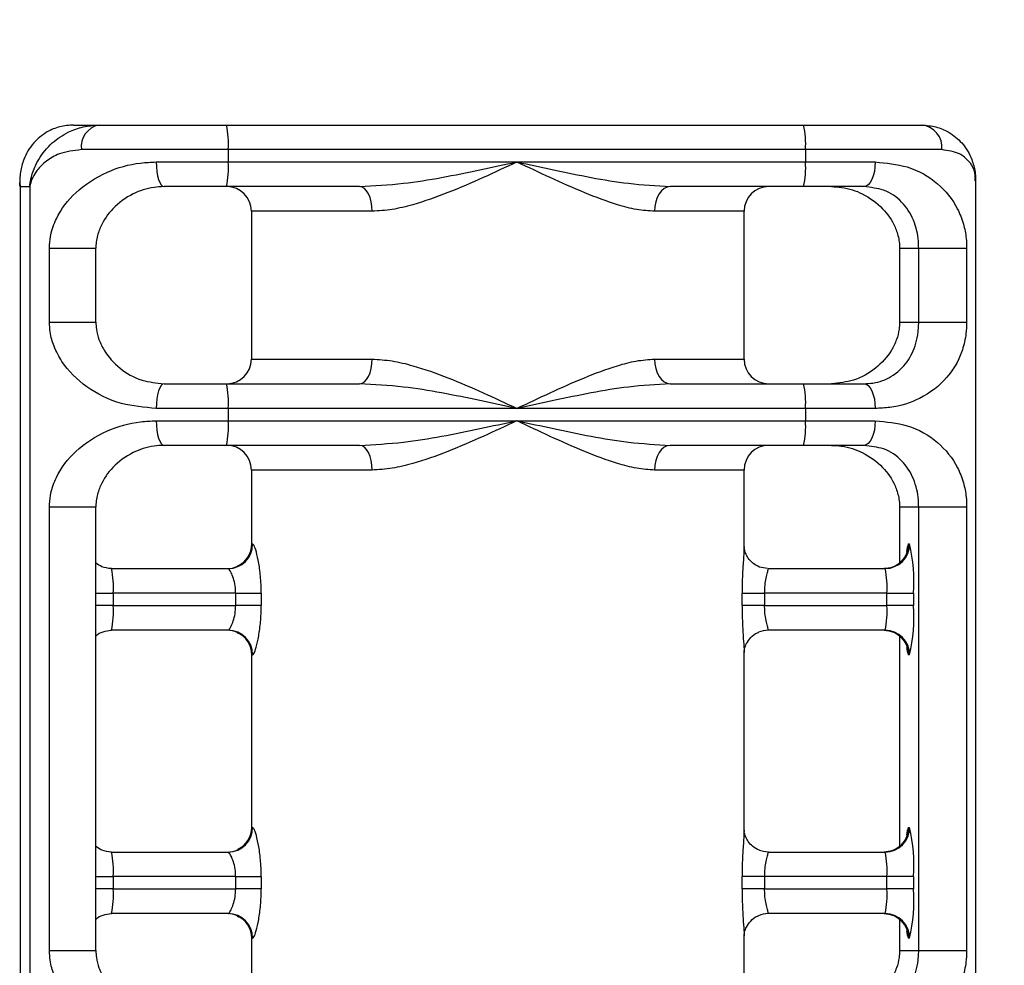
# Model space of a CAD drawing. Units: millimetres. Extents: x -520 to 10847, y 7006 to 11400.
# Drawn here: x 1025 to 1105, y 8380 to 8456 of the extents above; entities that cross this region are included whole.
import ezdxf

# ---------------------------------------------------------------- set-up
doc = ezdxf.new("R2010")
doc.units = ezdxf.units.MM
doc.layers.add('标注层', color=6, linetype='Continuous')
doc.styles.get("Standard").update_dxf_attribs({"font": 'arial.ttf'})
doc.dimstyles.new('1：80', dxfattribs={"dimtxt": 80, "dimasz": 2.5, "dimexe": 1.25, "dimexo": 0.625, "dimtad": 1, "dimdec": 0, "dimdsep": 46, "dimtxsty": 'Standard', "dimcen": 2.5, "dimadec": 0, "dimazin": 0, "dimtfac": 1, "dimtdec": 0, "dimtmove": 0, "dimatfit": 3, "dimfxl": 1, "dimarcsym": 0})

# ---------------------------------------------------------------- blocks, each defined once
blk = doc.blocks.new('*D62')
at = {"layer": 'Defpoints', "color": 0, "transparency": 16777216}
for p in [(2022.879, 8752.538), (772.208, 8294.794), (2022.879, 8234.511)]:
    blk.add_point(p, dxfattribs=at)
at = {"layer": '标注层', "color": 0, "lineweight": -2, "transparency": 16777216}
for p, q in [((772.208, 8295.419), (772.208, 8753.788)), ((2022.879, 8235.136), (2022.879, 8753.788)), ((774.708, 8752.538), (2020.379, 8752.538))]:
    blk.add_line(p, q, dxfattribs=at)
at = {"layer": '标注层', "color": 0, "transparency": 16777216}
for points in [[(774.708, 8752.955), (774.708, 8752.121), (772.208, 8752.538)], [(2020.379, 8752.955), (2020.379, 8752.121), (2022.879, 8752.538)]]:
    blk.add_solid(points, dxfattribs=at)
at = {"layer": '标注层', "color": 0, "transparency": 16777216, "insert": (1397.543, 8794.009), "char_height": 80, "attachment_point": 5}
blk.add_mtext('1251', dxfattribs=at)

msp = doc.modelspace()

# ---------------------------------------------------------------- linework, layer by layer
at = {"color": 7, "linetype": 'Continuous', "lineweight": 25}
for p, q in [((1029.48, 8447.794), (1031.544, 8447.794)), ((1031.544, 8447.794), (1041.878, 8447.794)), ((1041.878, 8447.794), (1088.737, 8447.794)), ((1088.737, 8447.794), (1098.342, 8447.794)), ((1042.033, 8445.794), (1030.11, 8445.794)), ((1042.033, 8445.794), (1042.033, 8444.794)), ((1088.892, 8445.794), (1042.033, 8445.794)), ((1088.892, 8445.794), (1088.892, 8444.794)), ((1099.975, 8445.794), (1088.892, 8445.794)), ((1036.192, 8444.794), (1042.033, 8444.794)), ((1042.033, 8444.794), (1065.463, 8444.794)), ((1065.463, 8444.794), (1088.892, 8444.794)), ((1088.892, 8444.794), (1094.554, 8444.794)), ((1102.728, 8354.319), (1102.728, 8443.268)), ((1025.139, 8442.794), (1025.915, 8442.794)), ((1025.139, 8442.794), (1025.139, 8354.794)), ((1025.915, 8442.794), (1025.915, 8354.794)), ((1041.878, 8442.794), (1036.816, 8442.794)), ((1052.696, 8442.794), (1041.878, 8442.794)), ((1088.737, 8442.794), (1077.918, 8442.794)), ((1093.644, 8442.794), (1088.737, 8442.794)), ((1043.911, 8440.794), (1043.911, 8428.794)), ((1083.911, 8428.794), (1083.911, 8440.794)), ((1027.513, 8431.794), (1027.513, 8437.794)), ((1031.294, 8431.794), (1031.294, 8437.794)), ((1096.529, 8437.794), (1096.529, 8431.794)), ((1096.535, 8437.794), (1096.529, 8437.794)), ((1096.535, 8437.794), (1098.086, 8437.794)), ((1096.535, 8437.794), (1096.535, 8431.794)), ((1098.086, 8437.794), (1101.98, 8437.794)), ((1098.086, 8431.794), (1098.086, 8437.794)), ((1101.98, 8437.794), (1101.98, 8431.794)), ((1096.529, 8431.794), (1096.535, 8431.794)), ((1096.535, 8431.794), (1098.086, 8431.794)), ((1098.086, 8431.794), (1101.98, 8431.794)), ((1036.816, 8426.794), (1041.878, 8426.794)), ((1041.878, 8426.794), (1052.696, 8426.794)), ((1077.918, 8426.794), (1088.737, 8426.794)), ((1088.737, 8426.794), (1093.644, 8426.794)), ((1042.033, 8424.794), (1036.192, 8424.794)), ((1042.033, 8424.794), (1042.033, 8423.794)), ((1065.463, 8424.794), (1042.033, 8424.794)), ((1088.892, 8424.794), (1065.463, 8424.794)), ((1088.892, 8424.794), (1088.892, 8423.794)), ((1094.554, 8424.794), (1088.892, 8424.794)), ((1036.192, 8423.794), (1042.033, 8423.794)), ((1042.033, 8423.794), (1065.463, 8423.794)), ((1065.463, 8423.794), (1088.892, 8423.794)), ((1088.892, 8423.794), (1094.554, 8423.794)), ((1041.878, 8421.794), (1036.816, 8421.794)), ((1052.696, 8421.794), (1041.878, 8421.794)), ((1088.737, 8421.794), (1077.918, 8421.794)), ((1093.644, 8421.794), (1088.737, 8421.794)), ((1043.911, 8419.794), (1043.911, 8413.564)), ((1083.911, 8413.564), (1083.911, 8419.794)), ((1027.513, 8380.794), (1027.513, 8416.794)), ((1031.294, 8380.794), (1031.294, 8416.794)), ((1096.529, 8416.794), (1096.529, 8412.243)), ((1096.535, 8416.794), (1096.529, 8416.794)), ((1096.535, 8416.794), (1098.086, 8416.794)), ((1098.086, 8416.794), (1101.98, 8416.794)), ((1098.086, 8380.794), (1098.086, 8416.794)), ((1101.98, 8416.794), (1101.98, 8380.794)), ((1043.941, 8413.794), (1044.012, 8413.794)), ((1097.271, 8413.794), (1097.349, 8413.794)), ((1032.545, 8411.794), (1042.022, 8411.794)), ((1085.878, 8411.794), (1095.355, 8411.794)), ((1032.7, 8409.794), (1032.7, 8408.794)), ((1042.635, 8409.794), (1032.7, 8409.794)), ((1042.635, 8409.794), (1044.71, 8409.794)), ((1042.635, 8408.794), (1042.635, 8409.794)), ((1044.71, 8409.794), (1044.71, 8408.794)), ((1083.747, 8408.794), (1083.747, 8409.794)), ((1083.747, 8409.794), (1085.575, 8409.794)), ((1085.575, 8409.794), (1085.575, 8408.794)), ((1095.51, 8409.794), (1085.575, 8409.794)), ((1095.51, 8409.794), (1097.659, 8409.794)), ((1095.51, 8408.794), (1095.51, 8409.794)), ((1097.659, 8409.794), (1097.659, 8408.794)), ((1032.7, 8408.794), (1042.635, 8408.794)), ((1044.71, 8408.794), (1042.635, 8408.794)), ((1085.575, 8408.794), (1083.747, 8408.794)), ((1085.575, 8408.794), (1095.51, 8408.794)), ((1097.659, 8408.794), (1095.51, 8408.794)), ((1042.022, 8406.794), (1032.545, 8406.794)), ((1095.355, 8406.794), (1085.878, 8406.794)), ((1096.529, 8406.345), (1096.529, 8389.243)), ((1043.911, 8404.998), (1043.911, 8390.564)), ((1044.012, 8404.794), (1043.941, 8404.794)), ((1083.911, 8390.564), (1083.911, 8404.998)), ((1097.349, 8404.794), (1097.271, 8404.794)), ((1043.941, 8390.794), (1044.012, 8390.794)), ((1097.271, 8390.794), (1097.349, 8390.794)), ((1032.545, 8388.794), (1042.022, 8388.794)), ((1085.878, 8388.794), (1095.355, 8388.794)), ((1032.7, 8386.794), (1032.7, 8385.794)), ((1042.635, 8386.794), (1032.7, 8386.794)), ((1042.635, 8386.794), (1044.71, 8386.794)), ((1042.635, 8385.794), (1042.635, 8386.794)), ((1044.71, 8386.794), (1044.71, 8385.794)), ((1083.747, 8385.794), (1083.747, 8386.794)), ((1085.575, 8386.794), (1083.747, 8386.794)), ((1085.575, 8386.794), (1085.575, 8385.794)), ((1095.51, 8386.794), (1085.575, 8386.794)), ((1097.659, 8386.794), (1095.51, 8386.794)), ((1095.51, 8385.794), (1095.51, 8386.794)), ((1097.659, 8386.794), (1097.659, 8385.794)), ((1032.7, 8385.794), (1042.635, 8385.794)), ((1044.71, 8385.794), (1042.635, 8385.794)), ((1085.575, 8385.794), (1083.747, 8385.794)), ((1085.575, 8385.794), (1095.51, 8385.794)), ((1097.659, 8385.794), (1095.51, 8385.794)), ((1042.022, 8383.794), (1032.545, 8383.794)), ((1095.355, 8383.794), (1085.878, 8383.794)), ((1096.529, 8383.345), (1096.529, 8380.794)), ((1043.911, 8381.998), (1043.911, 8377.794)), ((1044.012, 8381.794), (1043.941, 8381.794)), ((1083.911, 8377.794), (1083.911, 8381.998)), ((1097.349, 8381.794), (1097.271, 8381.794)), ((1096.535, 8380.794), (1096.529, 8380.794)), ((1096.535, 8380.794), (1098.086, 8380.794)), ((1098.086, 8380.794), (1101.98, 8380.794))]:
    msp.add_line(p, q, dxfattribs=at)
at = {"color": 8, "linetype": 'Continuous', "lineweight": 25}
for p, q in [((1053.716, 8440.794), (1043.911, 8440.794)), ((1083.911, 8440.794), (1076.645, 8440.794)), ((1027.513, 8437.794), (1031.294, 8437.794)), ((1027.513, 8431.794), (1031.294, 8431.794)), ((1043.911, 8428.794), (1053.716, 8428.794)), ((1076.645, 8428.794), (1083.911, 8428.794)), ((1053.716, 8419.794), (1043.911, 8419.794)), ((1083.911, 8419.794), (1076.645, 8419.794)), ((1027.513, 8416.794), (1031.294, 8416.794)), ((1096.535, 8416.794), (1096.535, 8412.249)), ((1031.294, 8409.794), (1032.7, 8409.794)), ((1032.7, 8408.794), (1031.294, 8408.794)), ((1096.535, 8406.341), (1096.535, 8389.249)), ((1043.914, 8404.998), (1043.941, 8404.794)), ((1031.294, 8386.794), (1032.7, 8386.794)), ((1032.7, 8385.794), (1031.294, 8385.794)), ((1096.535, 8383.341), (1096.535, 8380.794)), ((1043.914, 8381.998), (1043.941, 8381.794)), ((1027.513, 8380.794), (1031.294, 8380.794))]:
    msp.add_line(p, q, dxfattribs=at)
at = {"color": 7, "linetype": 'Continuous', "lineweight": 25, "flags": 128}
for points in [[(1036.192, 8444.794), (1036.204, 8444.404), (1036.239, 8444.028), (1036.297, 8443.683), (1036.375, 8443.38), (1036.469, 8443.131), (1036.577, 8442.946), (1036.694, 8442.832), (1036.816, 8442.794)], [(1094.554, 8444.794), (1094.537, 8444.404), (1094.485, 8444.028), (1094.401, 8443.683), (1094.288, 8443.38), (1094.15, 8443.131), (1093.992, 8442.946), (1093.822, 8442.832), (1093.644, 8442.794)], [(1053.716, 8440.794), (1053.696, 8441.184), (1053.638, 8441.559), (1053.544, 8441.905), (1053.417, 8442.208), (1053.263, 8442.457), (1053.087, 8442.642), (1052.895, 8442.755), (1052.696, 8442.794)], [(1077.918, 8442.794), (1077.67, 8442.755), (1077.431, 8442.642), (1077.211, 8442.457), (1077.018, 8442.208), (1076.86, 8441.905), (1076.742, 8441.559), (1076.669, 8441.184), (1076.645, 8440.794)], [(1052.696, 8426.794), (1052.895, 8426.832), (1053.087, 8426.946), (1053.263, 8427.131), (1053.417, 8427.38), (1053.544, 8427.683), (1053.638, 8428.028), (1053.696, 8428.404), (1053.716, 8428.794)], [(1076.645, 8428.794), (1076.669, 8428.404), (1076.742, 8428.028), (1076.86, 8427.683), (1077.018, 8427.38), (1077.211, 8427.131), (1077.431, 8426.946), (1077.67, 8426.832), (1077.918, 8426.794)], [(1036.816, 8426.794), (1036.694, 8426.755), (1036.577, 8426.642), (1036.469, 8426.457), (1036.375, 8426.208), (1036.297, 8425.905), (1036.239, 8425.559), (1036.204, 8425.184), (1036.192, 8424.794)], [(1093.644, 8426.794), (1093.822, 8426.755), (1093.992, 8426.642), (1094.15, 8426.457), (1094.288, 8426.208), (1094.401, 8425.905), (1094.485, 8425.559), (1094.537, 8425.184), (1094.554, 8424.794)], [(1036.192, 8423.794), (1036.204, 8423.404), (1036.239, 8423.028), (1036.297, 8422.683), (1036.375, 8422.38), (1036.469, 8422.131), (1036.577, 8421.946), (1036.694, 8421.832), (1036.816, 8421.794)], [(1094.554, 8423.794), (1094.537, 8423.404), (1094.485, 8423.028), (1094.401, 8422.683), (1094.288, 8422.38), (1094.15, 8422.131), (1093.992, 8421.946), (1093.822, 8421.832), (1093.644, 8421.794)], [(1053.716, 8419.794), (1053.696, 8420.184), (1053.638, 8420.559), (1053.544, 8420.905), (1053.417, 8421.208), (1053.263, 8421.457), (1053.087, 8421.642), (1052.895, 8421.755), (1052.696, 8421.794)], [(1077.918, 8421.794), (1077.67, 8421.755), (1077.431, 8421.642), (1077.211, 8421.457), (1077.018, 8421.208), (1076.86, 8420.905), (1076.742, 8420.559), (1076.669, 8420.184), (1076.645, 8419.794)], [(1085.878, 8388.794), (1085.488, 8388.832), (1085.153, 8388.93)]]:
    msp.add_lwpolyline(points, dxfattribs=at)
at = {"color": 7, "linetype": 'Continuous', "lineweight": 25}
for centre, radius, start, end in [((1031.883, 8446.036), 1.79, 100.8978, 187.79483), ((1035.47, 8446.291), 6.582, 355.67023, 13.20062), ((1082.33, 8446.291), 6.58, 355.66817, 13.20269), ((1098.138, 8445.96), 1.845, 354.8158, 83.64543), ((1035.47, 8444.297), 6.582, 346.79914, 4.32994), ((1082.33, 8444.297), 6.58, 346.79708, 4.332), ((1041.911, 8440.794), 2, 0, 90), ((1085.911, 8440.794), 2, 90, 180), ((1041.911, 8428.794), 2, 270, 0), ((1085.911, 8428.794), 2, 180, 270), ((1035.47, 8425.291), 6.582, 355.67033, 13.20053), ((1082.33, 8425.291), 6.581, 355.66826, 13.20259), ((1035.47, 8423.297), 6.582, 346.79914, 4.32994), ((1082.33, 8423.297), 6.58, 346.79708, 4.332), ((1041.911, 8419.794), 2, 0, 90), ((1085.911, 8419.794), 2, 90, 180), ((1042.017, 8413.789), 1.995, 270.14504, 0.14426), ((1095.274, 8413.791), 1.997, 270.08675, 0.0864), ((1095.352, 8413.791), 1.997, 270.08675, 0.0864), ((1084.534, 8410.788), 13.163, 355.66925, 13.20161), ((1026.138, 8410.291), 6.581, 355.66826, 13.20259), ((1041.944, 8413.788), 1.995, 270.00265, 295.29943), ((1088.947, 8410.291), 6.582, 355.67033, 13.20053), ((1026.139, 8408.297), 6.58, 346.79708, 4.332), ((1088.947, 8408.297), 6.582, 346.79914, 4.32994), ((1084.534, 8407.8), 13.162, 346.79827, 4.33084), ((1041.944, 8404.799), 1.995, 65.71744, 89.99808), ((1042.017, 8404.799), 1.995, 359.85598, 89.85471), ((1085.878, 8404.799), 1.995, 90.00308, 113.84605), ((1095.274, 8404.797), 1.997, 359.91384, 89.91301), ((1095.352, 8404.797), 1.997, 359.91384, 89.91301), ((1042.017, 8390.789), 1.995, 270.14504, 0.14426), ((1095.274, 8390.791), 1.997, 270.08675, 0.0864), ((1095.352, 8390.791), 1.997, 270.08675, 0.0864), ((1084.534, 8387.788), 13.163, 355.66925, 13.20161), ((1026.138, 8387.291), 6.58, 355.66817, 13.20269), ((1041.944, 8390.788), 1.995, 270.00265, 295.29943), ((1088.947, 8387.291), 6.582, 355.67023, 13.20062), ((1026.138, 8385.297), 6.58, 346.79715, 4.33193), ((1088.947, 8385.297), 6.582, 346.79921, 4.32986), ((1084.534, 8384.8), 13.162, 346.79831, 4.3308), ((1041.944, 8381.799), 1.995, 65.71744, 89.99808), ((1042.017, 8381.799), 1.995, 359.85598, 89.85471), ((1085.878, 8381.799), 1.995, 90.00308, 113.84605), ((1095.274, 8381.797), 1.997, 359.91384, 89.91301), ((1095.352, 8381.797), 1.997, 359.91384, 89.91301)]:
    msp.add_arc(centre, radius, start, end, dxfattribs=at)
at = {"color": 8, "linetype": 'Continuous', "lineweight": 25}
for centre, radius, start, end in [((1041.941, 8413.793), 2, 295.322, 0.0211), ((1098.148, 8413.233), 1.041, 147.3849, 182.12848), ((1041.941, 8404.794), 2, 359.97877, 65.69401), ((1098.15, 8405.356), 1.043, 177.83593, 212.60294), ((1041.941, 8390.793), 2, 295.322, 0.0211), ((1098.148, 8390.233), 1.041, 147.3849, 182.12848), ((1041.941, 8381.794), 2, 359.9786, 65.69418), ((1098.15, 8382.356), 1.043, 177.83593, 212.60294)]:
    msp.add_arc(centre, radius, start, end, dxfattribs=at)
at = {"color": 7, "linetype": 'Continuous', "lineweight": 25}
for points, knots in [([(1029.48, 8447.794), (1029.096, 8447.763), (1028.313, 8447.702), (1027.183, 8447.206), (1026.122, 8446.332), (1025.433, 8445.168), (1025.169, 8444.144), (1025.115, 8443.511), (1025.115, 8443.18), (1025.123, 8443.003), (1025.13, 8442.907), (1025.134, 8442.85), (1025.137, 8442.817), (1025.139, 8442.799), (1025.139, 8442.794)], [0, 0, 0, 0, 0.134565, 0.274709, 0.464579, 0.683799, 0.835083, 0.911554, 0.952228, 0.974146, 0.985999, 0.992417, 0.997994, 1, 1, 1, 1]), ([(1025.915, 8442.794), (1025.915, 8442.799), (1025.917, 8442.817), (1025.921, 8442.85), (1025.927, 8442.907), (1025.939, 8443.003), (1025.966, 8443.18), (1026.03, 8443.511), (1026.208, 8444.144), (1026.677, 8445.168), (1027.617, 8446.331), (1028.906, 8447.202), (1030.223, 8447.698), (1031.104, 8447.762), (1031.544, 8447.794)], [0, 0, 0, 0, 0.0020056, 0.0075833, 0.0140013, 0.025855, 0.0477727, 0.0884481, 0.1649212, 0.3162083, 0.5354333, 0.7253077, 0.8627724, 1, 1, 1, 1]), ([(1098.342, 8447.794), (1098.733, 8447.762), (1099.516, 8447.698), (1100.645, 8447.202), (1101.7, 8446.331), (1102.389, 8445.168), (1102.654, 8444.144), (1102.707, 8443.511), (1102.708, 8443.197), (1102.702, 8443.065), (1102.7, 8443.03)], [0, 0, 0, 0, 0.141916, 0.284077, 0.48044, 0.707156, 0.863613, 0.942699, 0.984764, 1, 1, 1, 1]), ([(1030.11, 8445.794), (1029.482, 8445.717), (1028.363, 8445.579), (1027.233, 8444.885), (1026.374, 8444.036), (1026.027, 8443.308), (1025.928, 8442.86), (1025.917, 8442.806), (1025.916, 8442.797), (1025.915, 8442.794)], [0, 0, 0, 0, 0.2631799, 0.4694042, 0.6758876, 0.9614364, 0.9935615, 0.9977459, 1, 1, 1, 1]), ([(1027.513, 8437.794), (1027.53, 8438.116), (1027.549, 8438.485), (1027.715, 8439.315), (1028.224, 8440.697), (1029.62, 8442.469), (1031.947, 8444.003), (1034.34, 8444.718), (1035.759, 8444.776), (1036.192, 8444.794)], [0, 0, 0, 0, 0.066579, 0.076118, 0.186941, 0.420103, 0.68736, 0.904729, 1, 1, 1, 1]), ([(1052.696, 8442.794), (1053.878, 8442.861), (1057.117, 8443.045), (1061.396, 8443.936), (1064.456, 8444.579), (1065.453, 8444.792), (1065.463, 8444.794)], [0, 0, 0, 0, 0.278934, 0.764534, 0.997715, 1, 1, 1, 1]), ([(1065.463, 8444.794), (1065.454, 8444.79), (1064.548, 8444.363), (1062.687, 8443.495), (1059.872, 8442.268), (1057.396, 8441.403), (1055.335, 8440.89), (1054.255, 8440.826), (1053.716, 8440.794)], [0, 0, 0, 0, 0.00218, 0.232227, 0.473648, 0.714618, 0.857464, 1, 1, 1, 1]), ([(1076.645, 8440.794), (1076.165, 8440.826), (1075.192, 8440.89), (1073.297, 8441.397), (1070.956, 8442.267), (1068.23, 8443.488), (1066.377, 8444.363), (1065.471, 8444.79), (1065.463, 8444.794)], [0, 0, 0, 0, 0.140764, 0.285383, 0.523264, 0.76777, 0.997819, 1, 1, 1, 1]), ([(1065.463, 8444.794), (1065.472, 8444.792), (1066.469, 8444.579), (1069.512, 8443.936), (1073.705, 8443.045), (1076.792, 8442.861), (1077.918, 8442.794)], [0, 0, 0, 0, 0.002285, 0.235467, 0.721067, 1, 1, 1, 1]), ([(1094.554, 8444.794), (1095.452, 8444.706), (1097.433, 8444.513), (1099.723, 8443.13), (1101.079, 8441.477), (1101.711, 8439.891), (1101.947, 8438.775), (1101.971, 8438.061), (1101.98, 8437.794)], [0, 0, 0, 0, 0.215385, 0.4754, 0.733478, 0.852253, 0.944768, 1, 1, 1, 1]), ([(1025.139, 8442.794), (1025.139, 8442.797), (1025.137, 8442.806), (1025.128, 8442.86), (1025.097, 8443.018), (1025.127, 8443.165), (1025.149, 8443.268)], [0, 0, 0, 0, 0.019513, 0.055736, 0.333834, 1, 1, 1, 1]), ([(1036.816, 8442.794), (1036.543, 8442.781), (1035.615, 8442.736), (1034.091, 8442.2), (1032.641, 8441.112), (1031.762, 8439.878), (1031.383, 8438.777), (1031.294, 8438.139), (1031.289, 8437.873), (1031.288, 8437.794)], [0, 0, 0, 0, 0.086882, 0.295193, 0.567614, 0.811796, 0.925146, 0.977673, 1, 1, 1, 1]), ([(1091.007, 8442.794), (1091.28, 8442.781), (1092.207, 8442.736), (1093.732, 8442.2), (1095.181, 8441.112), (1096.061, 8439.878), (1096.44, 8438.777), (1096.528, 8438.139), (1096.533, 8437.873), (1096.535, 8437.794)], [0, 0, 0, 0, 0.086881, 0.295192, 0.567614, 0.811796, 0.925146, 0.977673, 1, 1, 1, 1]), ([(1098.086, 8437.794), (1098.081, 8437.985), (1098.067, 8438.51), (1097.93, 8439.304), (1097.571, 8440.422), (1096.793, 8441.573), (1095.464, 8442.574), (1094.196, 8442.727), (1093.644, 8442.794)], [0, 0, 0, 0, 0.053892, 0.147395, 0.271248, 0.540415, 0.79974, 1, 1, 1, 1]), ([(1036.192, 8424.794), (1035.223, 8424.881), (1033.084, 8425.074), (1030.442, 8426.457), (1028.754, 8428.111), (1027.9, 8429.696), (1027.561, 8430.812), (1027.526, 8431.527), (1027.513, 8431.794)], [0, 0, 0, 0, 0.2153848, 0.4753994, 0.733479, 0.8522535, 0.9447681, 1, 1, 1, 1]), ([(1031.288, 8431.794), (1031.297, 8431.602), (1031.321, 8431.078), (1031.548, 8430.283), (1032.098, 8429.165), (1033.156, 8428.015), (1034.788, 8427.013), (1036.2, 8426.86), (1036.816, 8426.794)], [0, 0, 0, 0, 0.053891, 0.147393, 0.271248, 0.540415, 0.799741, 1, 1, 1, 1]), ([(1096.535, 8431.794), (1096.526, 8431.602), (1096.501, 8431.078), (1096.274, 8430.283), (1095.725, 8429.165), (1094.667, 8428.015), (1093.035, 8427.013), (1091.622, 8426.86), (1091.007, 8426.794)], [0, 0, 0, 0, 0.053891, 0.147393, 0.271248, 0.540414, 0.799741, 1, 1, 1, 1]), ([(1093.644, 8426.794), (1093.891, 8426.807), (1094.732, 8426.851), (1096.041, 8427.388), (1097.187, 8428.475), (1097.797, 8429.71), (1098.03, 8430.81), (1098.082, 8431.449), (1098.085, 8431.714), (1098.086, 8431.794)], [0, 0, 0, 0, 0.0868823, 0.2951933, 0.567615, 0.8117974, 0.9251471, 0.9776727, 1, 1, 1, 1]), ([(1101.98, 8431.794), (1101.969, 8431.471), (1101.956, 8431.102), (1101.84, 8430.272), (1101.479, 8428.89), (1100.403, 8427.118), (1098.431, 8425.584), (1096.281, 8424.87), (1094.957, 8424.811), (1094.554, 8424.794)], [0, 0, 0, 0, 0.066578, 0.076118, 0.186941, 0.420104, 0.68736, 0.904729, 1, 1, 1, 1]), ([(1053.716, 8428.794), (1054.255, 8428.762), (1055.335, 8428.697), (1057.396, 8428.184), (1059.872, 8427.319), (1062.687, 8426.093), (1064.548, 8425.224), (1065.454, 8424.798), (1065.463, 8424.794)], [0, 0, 0, 0, 0.142536, 0.285382, 0.526352, 0.767773, 0.99782, 1, 1, 1, 1]), ([(1065.463, 8424.794), (1065.471, 8424.798), (1066.377, 8425.224), (1068.206, 8426.089), (1070.932, 8427.31), (1073.262, 8428.18), (1075.179, 8428.694), (1076.153, 8428.76), (1076.645, 8428.794)], [0, 0, 0, 0, 0.0021812, 0.2322325, 0.4705738, 0.7146184, 0.8557001, 1, 1, 1, 1]), ([(1065.463, 8424.794), (1065.453, 8424.796), (1064.456, 8425.009), (1061.396, 8425.651), (1057.117, 8426.543), (1053.878, 8426.727), (1052.696, 8426.794)], [0, 0, 0, 0, 0.002285, 0.235466, 0.721066, 1, 1, 1, 1]), ([(1077.918, 8426.794), (1076.792, 8426.727), (1073.705, 8426.543), (1069.512, 8425.651), (1066.469, 8425.009), (1065.472, 8424.796), (1065.463, 8424.794)], [0, 0, 0, 0, 0.2789328, 0.7645326, 0.9977149, 1, 1, 1, 1]), ([(1027.513, 8416.794), (1027.53, 8417.116), (1027.549, 8417.485), (1027.715, 8418.315), (1028.224, 8419.697), (1029.62, 8421.469), (1031.947, 8423.003), (1034.34, 8423.718), (1035.759, 8423.776), (1036.192, 8423.794)], [0, 0, 0, 0, 0.066579, 0.076118, 0.186941, 0.420103, 0.68736, 0.904729, 1, 1, 1, 1]), ([(1052.696, 8421.794), (1053.878, 8421.861), (1057.117, 8422.045), (1061.396, 8422.936), (1064.456, 8423.579), (1065.453, 8423.792), (1065.463, 8423.794)], [0, 0, 0, 0, 0.278934, 0.764534, 0.997715, 1, 1, 1, 1]), ([(1065.463, 8423.794), (1065.454, 8423.79), (1064.548, 8423.363), (1062.687, 8422.495), (1059.872, 8421.268), (1057.396, 8420.403), (1055.335, 8419.89), (1054.255, 8419.826), (1053.716, 8419.794)], [0, 0, 0, 0, 0.00218, 0.232227, 0.473648, 0.714618, 0.857464, 1, 1, 1, 1]), ([(1076.645, 8419.794), (1076.165, 8419.826), (1075.192, 8419.89), (1073.297, 8420.397), (1070.956, 8421.267), (1068.23, 8422.488), (1066.377, 8423.363), (1065.471, 8423.79), (1065.463, 8423.794)], [0, 0, 0, 0, 0.140764, 0.285383, 0.523264, 0.76777, 0.997819, 1, 1, 1, 1]), ([(1065.463, 8423.794), (1065.472, 8423.792), (1066.469, 8423.579), (1069.512, 8422.936), (1073.705, 8422.045), (1076.792, 8421.861), (1077.918, 8421.794)], [0, 0, 0, 0, 0.002285, 0.235467, 0.721067, 1, 1, 1, 1]), ([(1094.554, 8423.794), (1095.452, 8423.706), (1097.433, 8423.513), (1099.723, 8422.13), (1101.079, 8420.477), (1101.711, 8418.891), (1101.947, 8417.775), (1101.971, 8417.061), (1101.98, 8416.794)], [0, 0, 0, 0, 0.215385, 0.4754, 0.733478, 0.852253, 0.944768, 1, 1, 1, 1]), ([(1036.816, 8421.794), (1036.543, 8421.781), (1035.615, 8421.736), (1034.091, 8421.2), (1032.641, 8420.112), (1031.762, 8418.878), (1031.383, 8417.777), (1031.294, 8417.139), (1031.289, 8416.873), (1031.288, 8416.794)], [0, 0, 0, 0, 0.086882, 0.295193, 0.567614, 0.811796, 0.925146, 0.977673, 1, 1, 1, 1]), ([(1091.007, 8421.794), (1091.28, 8421.781), (1092.207, 8421.736), (1093.732, 8421.2), (1095.181, 8420.112), (1096.061, 8418.878), (1096.44, 8417.777), (1096.528, 8417.139), (1096.533, 8416.873), (1096.535, 8416.794)], [0, 0, 0, 0, 0.086881, 0.295192, 0.567614, 0.811796, 0.925146, 0.977673, 1, 1, 1, 1]), ([(1098.086, 8416.794), (1098.081, 8416.985), (1098.067, 8417.51), (1097.93, 8418.304), (1097.571, 8419.422), (1096.793, 8420.573), (1095.464, 8421.575), (1094.196, 8421.727), (1093.644, 8421.794)], [0, 0, 0, 0, 0.053892, 0.147395, 0.271248, 0.540415, 0.79974, 1, 1, 1, 1]), ([(1043.911, 8413.593), (1043.911, 8413.596), (1043.911, 8413.606), (1043.908, 8413.517), (1043.88, 8413.324), (1043.775, 8412.958), (1043.496, 8412.5), (1043.135, 8412.133), (1042.853, 8412.034), (1042.779, 8412.008)], [0, 0, 0, 0, 0.058943, 0.15805, 0.26047, 0.411623, 0.646151, 0.907666, 1, 1, 1, 1]), ([(1044.71, 8409.794), (1044.705, 8410.094), (1044.692, 8410.84), (1044.57, 8411.961), (1044.372, 8412.97), (1044.158, 8413.659), (1044.06, 8413.749), (1044.012, 8413.794)], [0, 0, 0, 0, 0.1499338, 0.3734226, 0.5896123, 0.7968715, 1, 1, 1, 1]), ([(1085.82, 8411.804), (1085.599, 8411.828), (1085.155, 8411.876), (1084.613, 8412.211), (1084.242, 8412.616), (1084.035, 8413.005), (1083.944, 8413.319), (1083.916, 8413.506), (1083.911, 8413.594), (1083.911, 8413.599), (1083.911, 8413.602)], [0, 0, 0, 0, 0.199725, 0.398942, 0.560299, 0.695925, 0.804286, 0.881914, 0.948217, 1, 1, 1, 1]), ([(1097.125, 8413.125), (1097.126, 8413.129), (1097.129, 8413.143), (1097.114, 8413.078), (1097.052, 8412.91), (1096.883, 8412.592), (1096.526, 8412.199), (1095.958, 8411.863), (1095.506, 8411.817), (1095.277, 8411.794)], [0, 0, 0, 0, 0.0325455, 0.1338441, 0.2291662, 0.3541107, 0.5495353, 0.7723457, 1, 1, 1, 1]), ([(1032.545, 8411.794), (1032.28, 8411.822), (1031.82, 8411.87), (1031.45, 8412.132), (1031.294, 8412.242)], [0, 0, 0, 0, 0.577024, 1, 1, 1, 1]), ([(1042.635, 8409.794), (1042.63, 8409.944), (1042.617, 8410.323), (1042.499, 8410.888), (1042.316, 8411.388), (1042.129, 8411.727), (1042.058, 8411.772), (1042.022, 8411.794)], [0, 0, 0, 0, 0.1421316, 0.3581735, 0.5747971, 0.7883614, 1, 1, 1, 1]), ([(1085.575, 8409.794), (1085.583, 8410.016), (1085.598, 8410.463), (1085.702, 8411.055), (1085.812, 8411.507), (1085.882, 8411.757), (1085.879, 8411.783), (1085.878, 8411.794)], [0, 0, 0, 0, 0.209875, 0.421668, 0.637386, 0.854172, 1, 1, 1, 1]), ([(1042.022, 8406.794), (1042.045, 8406.804), (1042.101, 8406.831), (1042.259, 8407.081), (1042.446, 8407.532), (1042.602, 8408.124), (1042.624, 8408.571), (1042.635, 8408.794)], [0, 0, 0, 0, 0.145828, 0.362614, 0.578332, 0.790129, 1, 1, 1, 1]), ([(1044.012, 8404.794), (1044.043, 8404.815), (1044.122, 8404.868), (1044.307, 8405.376), (1044.513, 8406.29), (1044.677, 8407.473), (1044.699, 8408.351), (1044.71, 8408.794)], [0, 0, 0, 0, 0.139909, 0.349189, 0.562368, 0.779126, 1, 1, 1, 1]), ([(1085.878, 8406.794), (1085.877, 8406.816), (1085.875, 8406.86), (1085.78, 8407.2), (1085.668, 8407.699), (1085.587, 8408.265), (1085.579, 8408.643), (1085.575, 8408.794)], [0, 0, 0, 0, 0.211639, 0.425206, 0.64183, 0.857868, 1, 1, 1, 1]), ([(1031.294, 8406.345), (1031.295, 8406.347), (1031.44, 8406.505), (1031.876, 8406.718), (1032.32, 8406.768), (1032.545, 8406.794)], [0, 0, 0, 0, 0.005808, 0.497558, 1, 1, 1, 1]), ([(1042.746, 8406.59), (1042.829, 8406.562), (1043.099, 8406.473), (1043.429, 8406.154), (1043.708, 8405.758), (1043.846, 8405.404), (1043.897, 8405.157), (1043.91, 8405.032), (1043.911, 8404.982), (1043.911, 8404.988), (1043.911, 8404.99)], [0, 0, 0, 0, 0.101662, 0.327174, 0.514789, 0.669843, 0.784743, 0.870008, 0.957482, 1, 1, 1, 1]), ([(1083.911, 8404.988), (1083.911, 8404.992), (1083.911, 8404.999), (1083.918, 8405.106), (1083.959, 8405.344), (1084.102, 8405.756), (1084.448, 8406.219), (1084.807, 8406.541), (1085.054, 8406.606), (1085.081, 8406.613)], [0, 0, 0, 0, 0.0915789, 0.1856974, 0.2878626, 0.4713738, 0.704514, 0.9679707, 1, 1, 1, 1]), ([(1095.277, 8406.794), (1095.54, 8406.764), (1095.997, 8406.711), (1096.525, 8406.377), (1096.849, 8406.036), (1097.026, 8405.735), (1097.101, 8405.547), (1097.126, 8405.46), (1097.126, 8405.459), (1097.126, 8405.458)], [0, 0, 0, 0, 0.261126, 0.454218, 0.614922, 0.745392, 0.842497, 0.926938, 1, 1, 1, 1]), ([(1043.911, 8390.593), (1043.911, 8390.596), (1043.911, 8390.606), (1043.908, 8390.517), (1043.88, 8390.324), (1043.775, 8389.958), (1043.496, 8389.5), (1043.135, 8389.133), (1042.853, 8389.034), (1042.779, 8389.008)], [0, 0, 0, 0, 0.058943, 0.15805, 0.26047, 0.411623, 0.646151, 0.907666, 1, 1, 1, 1]), ([(1044.71, 8386.794), (1044.705, 8387.094), (1044.692, 8387.84), (1044.57, 8388.961), (1044.372, 8389.97), (1044.158, 8390.659), (1044.06, 8390.749), (1044.012, 8390.794)], [0, 0, 0, 0, 0.149934, 0.373422, 0.589612, 0.796872, 1, 1, 1, 1]), ([(1085.156, 8388.932), (1084.962, 8389.028), (1084.606, 8389.205), (1084.243, 8389.619), (1084.035, 8390.005), (1083.944, 8390.319), (1083.916, 8390.506), (1083.911, 8390.594), (1083.911, 8390.599), (1083.911, 8390.602)], [0, 0, 0, 0, 0.244548, 0.447352, 0.617816, 0.754012, 0.851584, 0.934916, 1, 1, 1, 1]), ([(1097.125, 8390.125), (1097.126, 8390.129), (1097.129, 8390.143), (1097.114, 8390.078), (1097.052, 8389.91), (1096.883, 8389.592), (1096.526, 8389.199), (1095.958, 8388.863), (1095.506, 8388.817), (1095.277, 8388.794)], [0, 0, 0, 0, 0.0325455, 0.1338441, 0.2291662, 0.3541107, 0.5495353, 0.7723457, 1, 1, 1, 1]), ([(1032.545, 8388.794), (1032.28, 8388.822), (1031.82, 8388.87), (1031.45, 8389.132), (1031.294, 8389.242)], [0, 0, 0, 0, 0.577021, 1, 1, 1, 1]), ([(1042.635, 8386.794), (1042.63, 8386.944), (1042.617, 8387.323), (1042.499, 8387.888), (1042.316, 8388.388), (1042.129, 8388.727), (1042.058, 8388.772), (1042.022, 8388.794)], [0, 0, 0, 0, 0.1421316, 0.3581735, 0.5747971, 0.7883614, 1, 1, 1, 1]), ([(1085.575, 8386.794), (1085.583, 8387.016), (1085.598, 8387.463), (1085.702, 8388.055), (1085.812, 8388.507), (1085.882, 8388.757), (1085.879, 8388.783), (1085.878, 8388.794)], [0, 0, 0, 0, 0.2098746, 0.4216674, 0.6373849, 0.8541722, 1, 1, 1, 1]), ([(1042.022, 8383.794), (1042.045, 8383.804), (1042.101, 8383.831), (1042.259, 8384.081), (1042.446, 8384.532), (1042.602, 8385.124), (1042.624, 8385.571), (1042.635, 8385.794)], [0, 0, 0, 0, 0.145828, 0.362617, 0.578335, 0.790129, 1, 1, 1, 1]), ([(1044.012, 8381.794), (1044.043, 8381.815), (1044.122, 8381.868), (1044.307, 8382.376), (1044.513, 8383.29), (1044.677, 8384.473), (1044.699, 8385.351), (1044.71, 8385.794)], [0, 0, 0, 0, 0.139909, 0.34919, 0.562368, 0.779125, 1, 1, 1, 1]), ([(1085.878, 8383.794), (1085.877, 8383.816), (1085.875, 8383.86), (1085.78, 8384.2), (1085.668, 8384.699), (1085.587, 8385.265), (1085.579, 8385.643), (1085.575, 8385.794)], [0, 0, 0, 0, 0.211639, 0.425206, 0.64183, 0.857868, 1, 1, 1, 1]), ([(1031.294, 8383.345), (1031.295, 8383.347), (1031.44, 8383.505), (1031.876, 8383.718), (1032.32, 8383.768), (1032.545, 8383.794)], [0, 0, 0, 0, 0.005816, 0.497559, 1, 1, 1, 1]), ([(1095.277, 8383.794), (1095.54, 8383.764), (1095.997, 8383.711), (1096.525, 8383.377), (1096.849, 8383.036), (1097.026, 8382.735), (1097.101, 8382.547), (1097.126, 8382.46), (1097.126, 8382.459), (1097.126, 8382.458)], [0, 0, 0, 0, 0.261126, 0.454218, 0.614922, 0.745392, 0.842497, 0.926938, 1, 1, 1, 1]), ([(1042.746, 8383.59), (1042.829, 8383.562), (1043.099, 8383.473), (1043.429, 8383.154), (1043.708, 8382.758), (1043.846, 8382.404), (1043.897, 8382.157), (1043.91, 8382.032), (1043.911, 8381.982), (1043.911, 8381.988), (1043.911, 8381.99)], [0, 0, 0, 0, 0.101662, 0.327174, 0.514784, 0.669843, 0.784743, 0.870008, 0.957482, 1, 1, 1, 1]), ([(1083.911, 8381.988), (1083.911, 8381.992), (1083.911, 8381.999), (1083.918, 8382.106), (1083.959, 8382.344), (1084.102, 8382.756), (1084.448, 8383.219), (1084.807, 8383.541), (1085.054, 8383.605), (1085.081, 8383.613)], [0, 0, 0, 0, 0.091579, 0.1856975, 0.2878668, 0.4713733, 0.7045137, 0.9679707, 1, 1, 1, 1]), ([(1036.192, 8373.794), (1035.223, 8373.881), (1033.084, 8374.074), (1030.442, 8375.457), (1028.754, 8377.111), (1027.9, 8378.696), (1027.561, 8379.812), (1027.526, 8380.527), (1027.513, 8380.794)], [0, 0, 0, 0, 0.2153848, 0.4753994, 0.733479, 0.8522535, 0.9447681, 1, 1, 1, 1]), ([(1031.288, 8380.794), (1031.297, 8380.602), (1031.321, 8380.078), (1031.548, 8379.283), (1032.098, 8378.165), (1033.156, 8377.015), (1034.788, 8376.013), (1036.2, 8375.86), (1036.816, 8375.794)], [0, 0, 0, 0, 0.053892, 0.147394, 0.271248, 0.540415, 0.799741, 1, 1, 1, 1]), ([(1096.535, 8380.794), (1096.526, 8380.602), (1096.501, 8380.078), (1096.274, 8379.283), (1095.725, 8378.165), (1094.667, 8377.015), (1093.035, 8376.013), (1091.622, 8375.86), (1091.007, 8375.794)], [0, 0, 0, 0, 0.053892, 0.147394, 0.271248, 0.540414, 0.799741, 1, 1, 1, 1]), ([(1093.644, 8375.794), (1093.891, 8375.807), (1094.732, 8375.851), (1096.041, 8376.388), (1097.187, 8377.475), (1097.797, 8378.71), (1098.03, 8379.81), (1098.082, 8380.449), (1098.085, 8380.714), (1098.086, 8380.794)], [0, 0, 0, 0, 0.086882, 0.295193, 0.567615, 0.811797, 0.925146, 0.977673, 1, 1, 1, 1]), ([(1101.98, 8380.794), (1101.969, 8380.471), (1101.956, 8380.102), (1101.84, 8379.272), (1101.479, 8377.89), (1100.403, 8376.118), (1098.431, 8374.584), (1096.281, 8373.87), (1094.957, 8373.811), (1094.554, 8373.794)], [0, 0, 0, 0, 0.066578, 0.076118, 0.186941, 0.420104, 0.68736, 0.904729, 1, 1, 1, 1])]:
    msp.add_open_spline(points, degree=3, knots=knots, dxfattribs=at)
at = {"color": 8, "linetype": 'Continuous', "lineweight": 25}
for points, knots in [([(1102.674, 8443.268), (1102.669, 8443.557), (1102.66, 8444.133), (1102.177, 8444.884), (1101.392, 8445.579), (1100.484, 8445.717), (1099.975, 8445.794)], [0, 0, 0, 0, 0.235839, 0.46929, 0.702448, 1, 1, 1, 1]), ([(1043.941, 8413.794), (1043.927, 8413.789), (1043.908, 8413.782), (1043.915, 8413.609), (1043.917, 8413.564)], [0, 0, 0, 0, 0.740487, 1, 1, 1, 1]), ([(1083.905, 8413.564), (1083.903, 8413.447), (1083.899, 8413.175), (1083.831, 8412.287), (1083.763, 8411.117), (1083.752, 8410.237), (1083.747, 8409.794)], [0, 0, 0, 0, 0.197578, 0.460416, 0.727671, 1, 1, 1, 1]), ([(1083.747, 8408.794), (1083.749, 8408.494), (1083.755, 8407.749), (1083.811, 8406.619), (1083.876, 8405.642), (1083.921, 8405.08), (1083.909, 8405.003), (1083.908, 8404.998)], [0, 0, 0, 0, 0.18429, 0.458986, 0.724716, 0.979467, 1, 1, 1, 1]), ([(1043.941, 8390.794), (1043.927, 8390.789), (1043.908, 8390.782), (1043.915, 8390.609), (1043.917, 8390.564)], [0, 0, 0, 0, 0.740487, 1, 1, 1, 1]), ([(1083.905, 8390.564), (1083.903, 8390.447), (1083.899, 8390.175), (1083.831, 8389.287), (1083.763, 8388.117), (1083.752, 8387.237), (1083.747, 8386.794)], [0, 0, 0, 0, 0.197578, 0.460416, 0.727668, 1, 1, 1, 1]), ([(1083.747, 8385.794), (1083.749, 8385.494), (1083.755, 8384.749), (1083.811, 8383.619), (1083.876, 8382.642), (1083.921, 8382.08), (1083.909, 8382.003), (1083.908, 8381.998)], [0, 0, 0, 0, 0.18429, 0.458986, 0.724716, 0.979467, 1, 1, 1, 1])]:
    msp.add_open_spline(points, degree=3, knots=knots, dxfattribs=at)

# ---------------------------------------------------------------- dimensions: what is measured, and where the dimension line sits
at = {"layer": '标注层'}
dim = msp.add_linear_dim(base=(2022.879, 8752.538), p1=(772.208, 8294.794), p2=(2022.879, 8234.511), dimstyle='1：80', dxfattribs=at)
dim.commit()
dim.dimension.update_dxf_attribs({"geometry": '*D62', "text_midpoint": (1397.543, 8794.009)})

doc.saveas('drawing.dxf')
